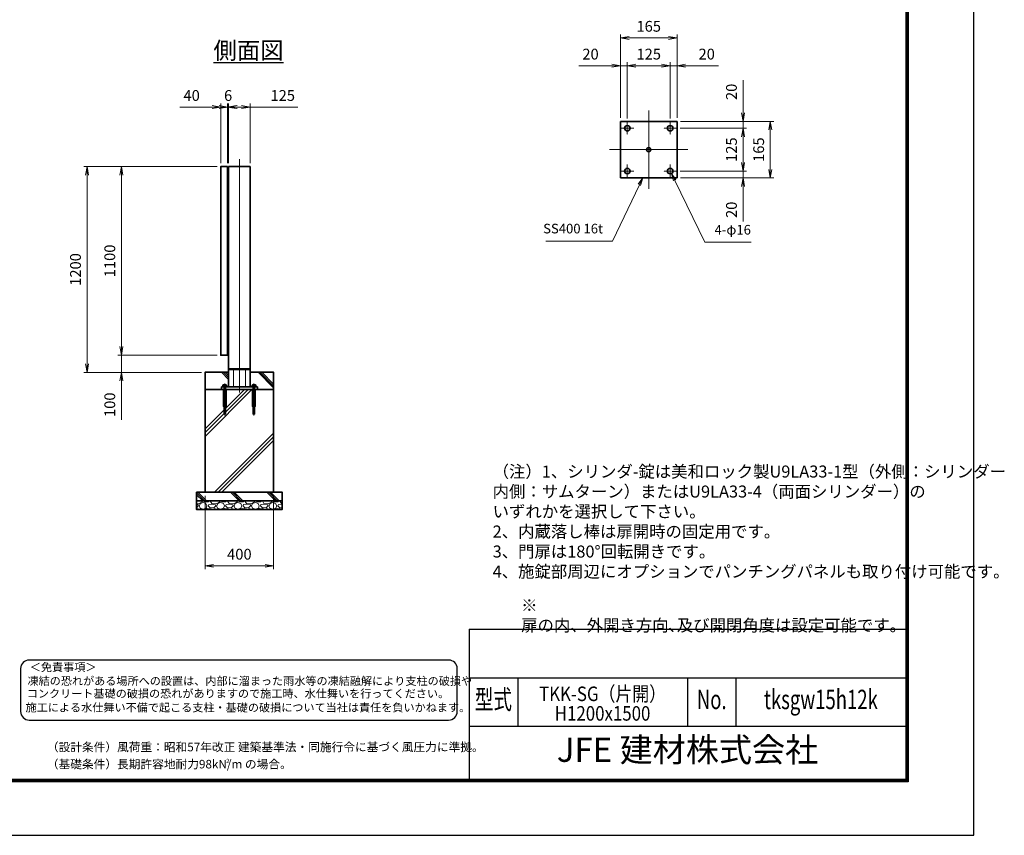
# Model space of a CAD drawing. Units: millimetres. Extents: x 0 to 12058, y 0 to 8400.
# Drawn here: x 6318 to 12058, y 0 to 4758 of the extents above; entities that cross this region are included whole.
import ezdxf
from ezdxf.enums import TextEntityAlignment as Align

# ---------------------------------------------------------------- set-up
doc = ezdxf.new("R2010")
doc.units = ezdxf.units.MM
doc.header["$PDMODE"] = 35
for name, pattern in [('AM_ISO02W050', [7.5, 6, -1.5]), ('AM_ISO08W050', [18, 12, -1.5, 3, -1.5]), ('AM_ISO08W050x2', [9, 6, -0.75, 1.5, -0.75])]:
    doc.linetypes.add(name, pattern=pattern)
for name, color, linetype in [('D-TTL', 2, 'Continuous'), ('D-TTL-TXT', 7, 'Continuous'), ('WAKU', 7, 'Continuous')]:
    doc.layers.add(name, color=color, linetype=linetype)
for name, color, linetype, lineweight in [('ハッチング', 8, 'Continuous', 13), ('外形線', 7, 'Continuous', 35), ('寸法線', 4, 'Continuous', 18), ('文字', 254, 'Continuous', 25), ('細線', 2, 'Continuous', 35), ('軸線', 200, 'AM_ISO08W050', 15), ('隠れ線', 140, 'AM_ISO02W050', 18)]:
    doc.layers.add(name, color=color, linetype=linetype, lineweight=lineweight)
doc.styles.add('ACISOTS', font='simplex.shx', dxfattribs={"width": 0.8, "bigfont": 'bigfont.shx'})
doc.styles.add('ROMANS', font='romans.shx', dxfattribs={"width": 0.85, "bigfont": 'extfont.shx'})
doc.styles.add('ROMANSE', font='Romans.shx', dxfattribs={"width": 0.7, "bigfont": 'EXTFONT.SHX'})
doc.styles.get("Standard").update_dxf_attribs({"font": 'romans.shx', "width": 0.8, "bigfont": 'bigfont.shx'})
doc.styles.add('ゴシック', font='txt')
doc.dimstyles.new('AM_ISO$0', dxfattribs={"dimtxt": 3.15, "dimasz": 2.5, "dimexe": 1, "dimexo": 1, "dimgap": 1.4, "dimtad": 1, "dimdsep": 46, "dimtxsty": 'ACISOTS', "dimblk": 'OPEN', "dimcen": 0, "dimclrd": 256, "dimclre": 256, "dimclrt": 254, "dimazin": 2, "dimtp": 0.1, "dimtm": 0.1, "dimtfac": 0.71, "dimtix": 1, "dimtmove": 1, "dimatfit": 3, "dimldrblk": 'OPEN', "dimfxl": 1, "dimlwd": -1, "dimlwe": -1, "dimarcsym": 0})
pattern_1 = [(135, (340172.65, -2719432.14), (-106.066017, -106.066017), []), (135, (340172.65, -2719421.26), (-106.066017, -106.066017), []), (135, (340172.65, -2719410.39), (-106.066017, -106.066017), [])]

# ---------------------------------------------------------------- blocks, each defined once
blk = doc.blocks.new('PROFSP005ACXU6')
at = {"layer": '外形線'}
for p, q in [((0.6, 8.3), (0, 8.3)), ((0, 8.3), (0, 0)), ((0, -8.3), (0, 0)), ((5.4, 10.4), (0.6, 10.4)), ((0.6, 10.4), (0.6, 8.3)), ((0.6, 8.3), (0.6, 0)), ((10, 5.2), (0.6, 5.2)), ((10, 10.4), (5.4, 10.4)), ((10.8, 9), (10, 10.4)), ((10.8, 0), (10.8, 9)), ((0.6, -8.3), (0, -8.3)), ((0.6, -8.3), (0.6, 0)), ((10, -5.2), (0.6, -5.2)), ((0.6, -10.4), (0.6, -8.3)), ((5.4, -10.4), (0.6, -10.4)), ((10, -10.4), (5.4, -10.4)), ((10.8, -9), (10, -10.4)), ((10.8, 0), (10.8, -9))]:
    blk.add_line(p, q, dxfattribs=at)
for centre, radius, start, end in [((6.2, 7.8), 4.6, 325.61587, 34.38413), ((-6.4, 0), 17.2, 342.41211, 17.58789), ((6.2, -7.8), 4.6, 325.61587, 34.38413)]:
    blk.add_arc(centre, radius, start, end, dxfattribs=at)
blk = doc.blocks.new('A$C7A822601')
at = {"zscale": 0.7000000000000001, "rotation": 89.99999999999999}
blk.add_blockref('PROFSP005ACXU6', (0, 0), dxfattribs=at)
blk = doc.blocks.new('_Open')
at = {"color": 0, "linetype": 'ByBlock', "lineweight": -2}
for p, q in [((-1, 0.17), (0, 0)), ((-1, -0.17), (0, 0)), ((0, 0), (-1, 0))]:
    blk.add_line(p, q, dxfattribs=at)
blk = doc.blocks.new('*D80')
at = {"layer": 'Defpoints', "color": 0}
for p in [(7530, 4248.2), (7490, 3900.8), (7530, 3900.8)]:
    blk.add_point(p, dxfattribs=at)
at = {"layer": '寸法線'}
for p, q in [((7251.6, 4248.2), (7490, 4248.2)), ((7440, 4248.2), (7390, 4248.2)), ((7490, 3920.8), (7490, 4268.2)), ((7490, 4248.2), (7530, 4248.2)), ((7490, 4248.2), (7530, 4248.2)), ((7530, 3920.8), (7530, 4268.2)), ((7580, 4248.2), (7630, 4248.2))]:
    blk.add_line(p, q, dxfattribs=at)
at = {"layer": '寸法線', "xscale": 50, "yscale": 50, "zscale": 50}
blk.add_blockref('_Open', (7490, 4248.2), dxfattribs=at)
at = {"layer": '寸法線', "xscale": 50, "yscale": 50, "zscale": 50, "rotation": 180}
blk.add_blockref('_Open', (7530, 4248.2), dxfattribs=at)
at = {"layer": '寸法線', "color": 254, "insert": (7320.4, 4307.7), "char_height": 63, "attachment_point": 5, "style": 'ACISOTS'}
blk.add_mtext('40', dxfattribs=at)
blk = doc.blocks.new('*D81')
at = {"layer": 'Defpoints', "color": 0}
for p in [(7530, 4248.2), (7530, 3900.8), (7536, 3900.8)]:
    blk.add_point(p, dxfattribs=at)
at = {"layer": '寸法線'}
for p, q in [((7480, 4248.2), (7430, 4248.2)), ((7530, 3920.8), (7530, 4268.2)), ((7536, 4248.2), (7530, 4248.2)), ((7536, 3920.8), (7536, 4268.2)), ((7586, 4248.2), (7636, 4248.2))]:
    blk.add_line(p, q, dxfattribs=at)
at = {"layer": '寸法線', "xscale": 50, "yscale": 50, "zscale": 50}
blk.add_blockref('_Open', (7530, 4248.2), dxfattribs=at)
at = {"layer": '寸法線', "xscale": 50, "yscale": 50, "zscale": 50, "rotation": 180}
blk.add_blockref('_Open', (7536, 4248.2), dxfattribs=at)
at = {"layer": '寸法線', "color": 254, "insert": (7533, 4307.7), "char_height": 63, "attachment_point": 5, "style": 'ACISOTS'}
blk.add_mtext('6', dxfattribs=at)
blk = doc.blocks.new('*D82')
at = {"layer": 'Defpoints', "color": 0}
for p in [(7536, 4248.2), (7536, 3900.8), (7661, 3900.8)]:
    blk.add_point(p, dxfattribs=at)
at = {"layer": '寸法線'}
for p, q in [((7486, 4248.2), (7436, 4248.2)), ((7536, 3920.8), (7536, 4268.2)), ((7661, 4248.2), (7536, 4248.2)), ((7661, 4248.2), (7536, 4248.2)), ((7611, 4248.2), (7561, 4248.2)), ((7586, 4248.2), (7636, 4248.2)), ((7661, 3920.8), (7661, 4268.2)), ((7939.4, 4248.2), (7661, 4248.2))]:
    blk.add_line(p, q, dxfattribs=at)
at = {"layer": '寸法線', "xscale": 50, "yscale": 50, "zscale": 50, "rotation": 180}
blk.add_blockref('_Open', (7536, 4248.2), dxfattribs=at)
at = {"layer": '寸法線', "xscale": 50, "yscale": 50, "zscale": 50}
blk.add_blockref('_Open', (7661, 4248.2), dxfattribs=at)
at = {"layer": '寸法線', "color": 254, "insert": (7851.4, 4307.7), "char_height": 63, "attachment_point": 5, "style": 'ACISOTS'}
blk.add_mtext('125', dxfattribs=at)
blk = doc.blocks.new('*D83')
at = {"layer": 'Defpoints', "color": 0}
for p in [(7398.5, 2000.8), (7798.5, 2000.8), (7798.5, 1572.2)]:
    blk.add_point(p, dxfattribs=at)
at = {"layer": '寸法線'}
for p, q in [((7398.5, 1980.8), (7398.5, 1552.2)), ((7798.5, 1980.8), (7798.5, 1552.2)), ((7448.5, 1572.2), (7748.5, 1572.2))]:
    blk.add_line(p, q, dxfattribs=at)
at = {"layer": '寸法線', "xscale": 50, "yscale": 50, "zscale": 50, "rotation": 180}
blk.add_blockref('_Open', (7398.5, 1572.2), dxfattribs=at)
at = {"layer": '寸法線', "xscale": 50, "yscale": 50, "zscale": 50}
blk.add_blockref('_Open', (7798.5, 1572.2), dxfattribs=at)
at = {"layer": '寸法線', "color": 254, "insert": (7598.5, 1631.7), "char_height": 63, "attachment_point": 5, "style": 'ACISOTS'}
blk.add_mtext('400', dxfattribs=at)
blk = doc.blocks.new('*D95')
at = {"layer": 'Defpoints', "color": 0}
for p in [(7490, 2800.8), (6910.8, 2700.8), (7398.5, 2700.8)]:
    blk.add_point(p, dxfattribs=at)
at = {"layer": '寸法線'}
for p, q in [((6910.8, 2850.8), (6910.8, 2900.8)), ((7470, 2800.8), (6890.8, 2800.8)), ((6910.8, 2800.8), (6910.8, 2700.8)), ((6910.8, 2800.8), (6910.8, 2700.8)), ((7378.5, 2700.8), (6890.8, 2700.8)), ((6910.8, 2423.8), (6910.8, 2700.8)), ((6910.8, 2650.8), (6910.8, 2600.8))]:
    blk.add_line(p, q, dxfattribs=at)
at = {"layer": '寸法線', "xscale": 50, "yscale": 50, "zscale": 50}
for p, rotation in [((6910.8, 2800.8), 270), ((6910.8, 2700.8), 90)]:
    blk.add_blockref('_Open', p, dxfattribs=dict(at, rotation=rotation))
at = {"layer": '寸法線', "color": 254, "insert": (6851.3, 2511.8), "char_height": 63, "attachment_point": 5, "rotation": 90, "style": 'ACISOTS'}
blk.add_mtext('100', dxfattribs=at)
blk = doc.blocks.new('*D84')
at = {"layer": 'Defpoints', "color": 0}
for p in [(6910.8, 3900.8), (7490, 3900.8), (7490, 2800.8)]:
    blk.add_point(p, dxfattribs=at)
at = {"layer": '寸法線'}
for p, q in [((7470, 3900.8), (6890.8, 3900.8)), ((6910.8, 2850.8), (6910.8, 3850.8)), ((7470, 2800.8), (6890.8, 2800.8))]:
    blk.add_line(p, q, dxfattribs=at)
at = {"layer": '寸法線', "xscale": 50, "yscale": 50, "zscale": 50}
for p, rotation in [((6910.8, 3900.8), 90), ((6910.8, 2800.8), 270)]:
    blk.add_blockref('_Open', p, dxfattribs=dict(at, rotation=rotation))
at = {"layer": '寸法線', "color": 254, "insert": (6851.3, 3350.8), "char_height": 63, "attachment_point": 5, "rotation": 90, "style": 'ACISOTS'}
blk.add_mtext('1100', dxfattribs=at)
blk = doc.blocks.new('*D85')
at = {"layer": 'Defpoints', "color": 0}
for p in [(6710.8, 3900.8), (7490, 3900.8), (7398.5, 2700.8)]:
    blk.add_point(p, dxfattribs=at)
at = {"layer": '寸法線'}
for p, q in [((7470, 3900.8), (6690.8, 3900.8)), ((6710.8, 2750.8), (6710.8, 3850.8)), ((7378.5, 2700.8), (6690.8, 2700.8))]:
    blk.add_line(p, q, dxfattribs=at)
at = {"layer": '寸法線', "xscale": 50, "yscale": 50, "zscale": 50}
for p, rotation in [((6710.8, 3900.8), 90), ((6710.8, 2700.8), 270)]:
    blk.add_blockref('_Open', p, dxfattribs=dict(at, rotation=rotation))
at = {"layer": '寸法線', "color": 254, "insert": (6651.3, 3300.8), "char_height": 63, "attachment_point": 5, "rotation": 90, "style": 'ACISOTS'}
blk.add_mtext('1200', dxfattribs=at)
blk = doc.blocks.new('*D72')
at = {"layer": 'Defpoints', "color": 0}
for p in [(10150.2, 4164.9), (10535.2, 4164.9), (10147.7, 4124.9)]:
    blk.add_point(p, dxfattribs=at)
at = {"layer": '寸法線'}
for p, q in [((10535.2, 4405.7), (10535.2, 4164.9)), ((10535.2, 4214.9), (10535.2, 4264.9)), ((10170.2, 4164.9), (10555.2, 4164.9)), ((10535.2, 4124.9), (10535.2, 4164.9)), ((10535.2, 4124.9), (10535.2, 4164.9)), ((10167.7, 4124.9), (10555.2, 4124.9)), ((10535.2, 4074.9), (10535.2, 4024.9))]:
    blk.add_line(p, q, dxfattribs=at)
at = {"layer": '寸法線', "xscale": 50, "yscale": 50, "zscale": 50}
for p, rotation in [((10535.2, 4164.9), 270), ((10535.2, 4124.9), 90)]:
    blk.add_blockref('_Open', p, dxfattribs=dict(at, rotation=rotation))
at = {"layer": '寸法線', "color": 254, "insert": (10475.7, 4336.9), "char_height": 63, "attachment_point": 5, "rotation": 90, "style": 'ACISOTS'}
blk.add_mtext('20', dxfattribs=at)
blk = doc.blocks.new('*D73')
at = {"layer": 'Defpoints', "color": 0}
for p in [(10147.7, 4124.9), (10147.7, 3874.9), (10535.2, 3874.9)]:
    blk.add_point(p, dxfattribs=at)
at = {"layer": '寸法線'}
for p, q in [((10167.7, 4124.9), (10555.2, 4124.9)), ((10535.2, 4074.9), (10535.2, 3924.9)), ((10167.7, 3874.9), (10555.2, 3874.9))]:
    blk.add_line(p, q, dxfattribs=at)
at = {"layer": '寸法線', "xscale": 50, "yscale": 50, "zscale": 50}
for p, rotation in [((10535.2, 4124.9), 90), ((10535.2, 3874.9), 270)]:
    blk.add_blockref('_Open', p, dxfattribs=dict(at, rotation=rotation))
at = {"layer": '寸法線', "color": 254, "insert": (10475.7, 3999.9), "char_height": 63, "attachment_point": 5, "rotation": 90, "style": 'ACISOTS'}
blk.add_mtext('125', dxfattribs=at)
blk = doc.blocks.new('*D74')
at = {"layer": 'Defpoints', "color": 0}
for p in [(10147.7, 3874.9), (10150.2, 3834.9), (10535.2, 3834.9)]:
    blk.add_point(p, dxfattribs=at)
at = {"layer": '寸法線'}
for p, q in [((10535.2, 3924.9), (10535.2, 3974.9)), ((10167.7, 3874.9), (10555.2, 3874.9)), ((10535.2, 3874.9), (10535.2, 3834.9)), ((10535.2, 3874.9), (10535.2, 3834.9)), ((10170.2, 3834.9), (10555.2, 3834.9)), ((10535.2, 3580.1), (10535.2, 3834.9)), ((10535.2, 3784.9), (10535.2, 3734.9))]:
    blk.add_line(p, q, dxfattribs=at)
at = {"layer": '寸法線', "xscale": 50, "yscale": 50, "zscale": 50}
for p, rotation in [((10535.2, 3874.9), 270), ((10535.2, 3834.9), 90)]:
    blk.add_blockref('_Open', p, dxfattribs=dict(at, rotation=rotation))
at = {"layer": '寸法線', "color": 254, "insert": (10475.7, 3648.9), "char_height": 63, "attachment_point": 5, "rotation": 90, "style": 'ACISOTS'}
blk.add_mtext('20', dxfattribs=at)
blk = doc.blocks.new('*D75')
at = {"layer": 'Defpoints', "color": 0}
for p in [(10150.2, 4164.9), (10150.2, 3834.9), (10693.8, 3834.9)]:
    blk.add_point(p, dxfattribs=at)
at = {"layer": '寸法線'}
for p, q in [((10170.2, 4164.9), (10713.8, 4164.9)), ((10693.8, 4114.9), (10693.8, 3884.9)), ((10170.2, 3834.9), (10713.8, 3834.9))]:
    blk.add_line(p, q, dxfattribs=at)
at = {"layer": '寸法線', "xscale": 50, "yscale": 50, "zscale": 50}
for p, rotation in [((10693.8, 4164.9), 90), ((10693.8, 3834.9), 270)]:
    blk.add_blockref('_Open', p, dxfattribs=dict(at, rotation=rotation))
at = {"layer": '寸法線', "color": 254, "insert": (10634.3, 3999.9), "char_height": 63, "attachment_point": 5, "rotation": 90, "style": 'ACISOTS'}
blk.add_mtext('165', dxfattribs=at)
blk = doc.blocks.new('*D76')
at = {"layer": 'Defpoints', "color": 0}
for p in [(9820.2, 4489.5), (9820.2, 4164.9), (9860.2, 4162.4)]:
    blk.add_point(p, dxfattribs=at)
at = {"layer": '寸法線'}
for p, q in [((9577, 4489.5), (9820.2, 4489.5)), ((9770.2, 4489.5), (9720.2, 4489.5)), ((9820.2, 4184.9), (9820.2, 4509.5)), ((9860.2, 4489.5), (9820.2, 4489.5)), ((9860.2, 4489.5), (9820.2, 4489.5)), ((9860.2, 4182.4), (9860.2, 4509.5)), ((9910.2, 4489.5), (9960.2, 4489.5))]:
    blk.add_line(p, q, dxfattribs=at)
at = {"layer": '寸法線', "xscale": 50, "yscale": 50, "zscale": 50}
blk.add_blockref('_Open', (9820.2, 4489.5), dxfattribs=at)
at = {"layer": '寸法線', "xscale": 50, "yscale": 50, "zscale": 50, "rotation": 180}
blk.add_blockref('_Open', (9860.2, 4489.5), dxfattribs=at)
at = {"layer": '寸法線', "color": 254, "insert": (9645.8, 4549), "char_height": 63, "attachment_point": 5, "style": 'ACISOTS'}
blk.add_mtext('20', dxfattribs=at)
blk = doc.blocks.new('*D77')
at = {"layer": 'Defpoints', "color": 0}
for p in [(10110.2, 4489.5), (9860.2, 4162.4), (10110.2, 4162.4)]:
    blk.add_point(p, dxfattribs=at)
at = {"layer": '寸法線'}
for p, q in [((9860.2, 4182.4), (9860.2, 4509.5)), ((9910.2, 4489.5), (10060.2, 4489.5)), ((10110.2, 4182.4), (10110.2, 4509.5))]:
    blk.add_line(p, q, dxfattribs=at)
at = {"layer": '寸法線', "xscale": 50, "yscale": 50, "zscale": 50, "rotation": 180}
blk.add_blockref('_Open', (9860.2, 4489.5), dxfattribs=at)
at = {"layer": '寸法線', "xscale": 50, "yscale": 50, "zscale": 50}
blk.add_blockref('_Open', (10110.2, 4489.5), dxfattribs=at)
at = {"layer": '寸法線', "color": 254, "insert": (9985.2, 4549), "char_height": 63, "attachment_point": 5, "style": 'ACISOTS'}
blk.add_mtext('125', dxfattribs=at)
blk = doc.blocks.new('*D78')
at = {"layer": 'Defpoints', "color": 0}
for p in [(10150.2, 4489.5), (10110.2, 4162.4), (10150.2, 4164.9)]:
    blk.add_point(p, dxfattribs=at)
at = {"layer": '寸法線'}
for p, q in [((10060.2, 4489.5), (10010.2, 4489.5)), ((10110.2, 4182.4), (10110.2, 4509.5)), ((10110.2, 4489.5), (10150.2, 4489.5)), ((10110.2, 4489.5), (10150.2, 4489.5)), ((10150.2, 4184.9), (10150.2, 4509.5)), ((10392, 4489.5), (10150.2, 4489.5)), ((10200.2, 4489.5), (10250.2, 4489.5))]:
    blk.add_line(p, q, dxfattribs=at)
at = {"layer": '寸法線', "xscale": 50, "yscale": 50, "zscale": 50}
blk.add_blockref('_Open', (10110.2, 4489.5), dxfattribs=at)
at = {"layer": '寸法線', "xscale": 50, "yscale": 50, "zscale": 50, "rotation": 180}
blk.add_blockref('_Open', (10150.2, 4489.5), dxfattribs=at)
at = {"layer": '寸法線', "color": 254, "insert": (10323.2, 4549), "char_height": 63, "attachment_point": 5, "style": 'ACISOTS'}
blk.add_mtext('20', dxfattribs=at)
blk = doc.blocks.new('*D79')
at = {"layer": 'Defpoints', "color": 0}
for p in [(10150.2, 4651.7), (9820.2, 4164.9), (10150.2, 4164.9)]:
    blk.add_point(p, dxfattribs=at)
at = {"layer": '寸法線'}
for p, q in [((9820.2, 4184.9), (9820.2, 4671.7)), ((9870.2, 4651.7), (10100.2, 4651.7)), ((10150.2, 4184.9), (10150.2, 4671.7))]:
    blk.add_line(p, q, dxfattribs=at)
at = {"layer": '寸法線', "xscale": 50, "yscale": 50, "zscale": 50, "rotation": 180}
blk.add_blockref('_Open', (9820.2, 4651.7), dxfattribs=at)
at = {"layer": '寸法線', "xscale": 50, "yscale": 50, "zscale": 50}
blk.add_blockref('_Open', (10150.2, 4651.7), dxfattribs=at)
at = {"layer": '寸法線', "color": 254, "insert": (9985.2, 4711.2), "char_height": 63, "attachment_point": 5, "style": 'ACISOTS'}
blk.add_mtext('165', dxfattribs=at)
blk = doc.blocks.new('*S45')
at = {"layer": '寸法線', "linetype": 'Continuous'}
for p, q in [((-712216, 2749221.7), (-712241.8, 2749184.7)), ((-712235.1, 2749181.5), (-712216, 2749221.7)), ((-712228.4, 2749178.4), (-712216, 2749221.7))]:
    blk.add_line(p, q, dxfattribs=at)
at = {"layer": '寸法線'}
for p, q in [((-712391.6, 2748852.6), (-712235.1, 2749181.5)), ((-712781.7, 2748852.6), (-712391.6, 2748852.6))]:
    blk.add_line(p, q, dxfattribs=at)
at = {"layer": '寸法線', "color": 254, "insert": (-712447.6, 2748880.6), "char_height": 56, "attachment_point": 9, "style": 'ACISOTS'}
blk.add_mtext('SS400 16t', dxfattribs=at)
blk = doc.blocks.new('*S46')
at = {"layer": '寸法線', "linetype": 'Continuous'}
for p, q in [((-712029.6, 2749207.4), (-712049.1, 2749247.3)), ((-712022.9, 2749210.6), (-712049.1, 2749247.3)), ((-712049.1, 2749247.3), (-712036.2, 2749204.1))]:
    blk.add_line(p, q, dxfattribs=at)
at = {"layer": '寸法線'}
for p, q in [((-711853.1, 2748846), (-712029.6, 2749207.4)), ((-711583.3, 2748846), (-711853.1, 2748846))]:
    blk.add_line(p, q, dxfattribs=at)
at = {"layer": '寸法線', "color": 254, "insert": (-711797.1, 2748874), "char_height": 56, "attachment_point": 7, "style": 'ACISOTS'}
blk.add_mtext('4-φ16', dxfattribs=at)

msp = doc.modelspace()

# ---------------------------------------------------------------- hatches: boundary and pattern name
at = {"layer": 'ハッチング'}
h = msp.add_hatch(dxfattribs=at)
h.set_pattern_fill('JIS_RC_10', color=256, scale=15, angle=90)
h.set_pattern_definition(pattern_1)
edge = h.paths.add_edge_path()
edge.add_line((7398.479, 2600.834), (7493.479, 2600.834))
edge.add_line((7493.479, 2600.834), (7493.479, 2616.834))
edge.add_line((7493.479, 2616.834), (7505.179, 2616.834))
edge.add_line((7505.179, 2616.834), (7505.179, 2617.434))
edge.add_line((7505.179, 2617.434), (7503.087, 2617.434))
edge.add_line((7503.087, 2617.434), (7503.087, 2626.83))
edge.add_arc((7505.685, 2623.033), 4.6, 115.615842, 124.3841349, ccw=False)
edge.add_line((7503.696, 2627.181), (7504.479, 2627.634))
edge.add_line((7504.479, 2627.634), (7522.479, 2627.634))
edge.add_line((7522.479, 2627.634), (7523.262, 2627.181))
edge.add_arc((7521.273, 2623.033), 4.6, 55.6158651, 64.384158, ccw=False)
edge.add_line((7523.871, 2626.83), (7523.871, 2622.234))
edge.add_line((7523.871, 2622.234), (7523.871, 2617.434))
edge.add_line((7523.871, 2617.434), (7521.779, 2617.434))
edge.add_line((7521.779, 2617.434), (7521.779, 2616.834))
edge.add_line((7521.779, 2616.834), (7535.979, 2616.834))
edge.add_line((7535.979, 2616.834), (7535.979, 2700.834))
edge.add_line((7535.979, 2700.834), (7398.479, 2700.834))
edge.add_line((7398.479, 2700.834), (7398.479, 2600.834))
h = msp.add_hatch(dxfattribs=at)
h.set_pattern_fill('JIS_RC_10', color=256, scale=15, angle=90)
h.set_pattern_definition(pattern_1)
edge = h.paths.add_edge_path()
edge.add_line((7660.979, 2616.834), (7675.179, 2616.834))
edge.add_line((7675.179, 2616.834), (7675.179, 2617.434))
edge.add_line((7675.179, 2617.434), (7673.087, 2617.434))
edge.add_line((7673.087, 2617.434), (7673.087, 2626.83))
edge.add_arc((7675.685, 2623.033), 4.6, 115.615842, 124.3841349, ccw=False)
edge.add_line((7673.696, 2627.181), (7674.479, 2627.634))
edge.add_line((7674.479, 2627.634), (7692.479, 2627.634))
edge.add_line((7692.479, 2627.634), (7693.262, 2627.181))
edge.add_arc((7691.273, 2623.033), 4.6, 55.6158651, 64.384158, ccw=False)
edge.add_line((7693.871, 2626.83), (7693.871, 2622.234))
edge.add_line((7693.871, 2622.234), (7693.871, 2617.434))
edge.add_line((7693.871, 2617.434), (7691.779, 2617.434))
edge.add_line((7691.779, 2617.434), (7691.779, 2616.834))
edge.add_line((7691.779, 2616.834), (7703.479, 2616.834))
edge.add_line((7703.479, 2616.834), (7703.479, 2600.834))
edge.add_line((7703.479, 2600.834), (7798.479, 2600.834))
edge.add_line((7798.479, 2600.834), (7798.479, 2700.834))
edge.add_line((7798.479, 2700.834), (7660.979, 2700.834))
edge.add_line((7660.979, 2700.834), (7660.979, 2616.834))
h = msp.add_hatch(dxfattribs=at)
h.set_pattern_fill('JIS_RC_10', color=256, scale=30)
h.set_pattern_definition([(45, (-93343.6, 167642.36), (-212.13203, 212.13203), []), (45, (-93321.84, 167642.36), (-212.13203, 212.13203), []), (45, (-93300.1, 167642.36), (-212.13203, 212.13203), [])])
h.paths.add_polyline_path([(7798.479, 2600.834), (7679.979, 2600.834), (7515.979, 2600.834), (7398.479, 2600.834), (7398.479, 2000.834), (7798.479, 2000.834)])
h = msp.add_hatch(dxfattribs=at)
h.set_pattern_fill('JIS_RC_10', color=256, scale=15, angle=90)
h.set_pattern_definition([(135, (-4176.99, -2821.8), (-106.066, -106.066), []), (135, (-4176.99, -2810.92), (-106.066, -106.066), []), (135, (-4176.99, -2800.04), (-106.066, -106.066), [])])
h.paths.add_polyline_path([(7848.479, 2000.834), (7348.479, 2000.834), (7348.479, 1950.834), (7848.479, 1950.834)])
h = msp.add_hatch(dxfattribs=at)
h.set_pattern_fill('GRAVEL', color=256, scale=4)
h.set_pattern_definition([(228.01279, (-8186.618, 499.319), (-812.8, -914.4), [13.66886, -1353.21935]), (184.96974, (-8195.7617, 489.159), (1219.1999995, 101.6000058), [23.4562, -2322.16196]), (132.510447, (-8219.13, 487.127), (1016.0000004, -1117.5999996), [16.53926, -1637.3889]), (267.27369, (-8258.7537, 461.727), (101.6000002, 2032), [21.3602, -2114.6575]), (292.833654, (-8259.7697, 440.391), (-508, 1219.2), [20.94535, -2073.5923]), (357.27369, (-8251.6417, 421.087), (-2032, 101.6000002), [21.3602, -2114.6575]), (37.69424, (-8230.3057, 420.0712), (-1320.79999994, -1016.0000001), [28.24775, -2796.5246]), (72.255328, (-8207.9537, 437.3432), (711.2000002, 2235.1999999), [26.6688, -2640.21026]), (121.429566, (-8199.8257, 462.743), (-812.8000001, 1320.8), [21.4325, -2121.8218]), (175.23636, (-8211.002, 481.031), (1117.6, -101.6), [24.46853, -1198.9575]), (222.397438, (-8235.3857, 483.0632), (-1219.19999996, -1117.60000004), [31.6431, -3132.6709]), (138.814075, (-8158.17, 460.711), (-711.2, 609.6), [10.8002, -1069.22263]), (171.469234, (-8166.2977, 467.823), (1320.8, -203.1999998), [20.5473, -2034.18556]), (225, (-8186.62, 470.87), (-1e-14, -101.6), [14.3684, -129.3157]), (203.19859, (-8193.73, 483.063), (508, 203.2), [7.73765, -766.0249]), (291.80141, (-8200.842, 480.015), (-101.6, 304.8), [10.9426, -536.1901]), (30.96376, (-8196.778, 469.855), (304.8, 203.2), [17.7728, -574.6519]), (161.56505, (-8181.538, 479), (203.2, -101.6), [12.8515, -308.4359]), (16.38954, (-8259.77, 480.015), (1016, 304.8), [18.0035, -1782.35307]), (70.346176, (-8242.498, 485.095), (-406.4, -1117.6), [15.10396, -1495.2886]), (293.19859, (-8181.538, 499.319), (-203.2, 508), [15.4752, -758.28734]), (343.61046, (-8175.442, 485.095), (-1016, 304.8), [18.0035, -1782.35307]), (339.443955, (-8259.77, 417.023), (-508, 203.2), [17.3614, -850.7094]), (294.77514, (-8243.514, 410.927), (-508.0000006, 1117.5999997), [14.5469, -1440.14374]), (66.80141, (-8180.522, 397.719), (203.2, 508), [15.4752, -758.28734]), (17.354025, (-8174.426, 411.943), (-1320.8, -406.4), [17.0313, -1686.09504]), (69.443955, (-8230.306, 397.719), (-203.2, -508), [8.6807, -859.3901]), (101.30993, (-8186.618, 397.72), (-101.6, 406.4), [5.1806, -512.8798]), (165.96376, (-8187.634, 402.8), (304.8, -101.6), [20.94535, -397.9622]), (186.009006, (-8207.954, 407.879), (1016, 101.6), [19.4107, -1921.6546]), (303.69007, (-8196.778, 460.71), (-101.6, 203.2), [14.65296, -351.67105]), (353.157227, (-8188.6497, 448.519), (1727.2, -203.1999999), [25.58227, -2532.64036]), (60.945396, (-8163.25, 445.471), (-406.4, -711.2), [10.4603, -1035.5757]), (90, (-8158.17, 454.62), (-101.6, 101.6), [6.096, -95.504]), (120.256437, (-8209.986, 410.927), (406.4, -711.2), [14.1147, -1397.35763]), (48.01279, (-8217.098, 423.119), (812.8, 914.4), [27.3377, -1339.5505]), (0, (-8198.81, 443.44), (101.6, 101.6), [26.416, -75.184]), (325.304846, (-8172.394, 443.439), (1016.0000004, -711.1999995), [16.0644, -1590.37267]), (254.0546, (-8159.186, 434.295), (-101.6, -406.4), [14.79316, -724.866]), (207.645975, (-8163.2497, 420.071), (-1930.4000001, -1015.9999999), [24.0858, -2384.4986]), (175.42608, (-8184.5857, 408.895), (-1320.8, 101.6), [25.4812, -2522.63386])])
h.paths.add_polyline_path([(7848.479, 1900.834), (7848.479, 1950.834), (7348.479, 1950.834), (7348.479, 1900.834)])

# ---------------------------------------------------------------- linework, layer by layer
at = {"layer": 'D-TTL', "color": 7}
for p, q in [((8938.286, 1202.143), (8938.286, 325.286)), ((8938.286, 1202.143), (11484, 1202.143)), ((8938.286, 919.286), (11484, 919.286)), ((9221.143, 919.286), (9221.143, 636.429)), ((10211.143, 919.286), (10211.143, 636.429)), ((10494, 919.286), (10494, 636.429)), ((8938.286, 636.429), (11484, 636.429))]:
    msp.add_line(p, q, dxfattribs=at)
for points in [[(0, 0), (11880, 0), (11880, 8400), (0, 8400)], [(381.857, 8089.714), (11498.143, 8089.714), (11498.143, 311.143), (381.857, 311.143)], [(385.393, 8086.179), (11494.607, 8086.179), (11494.607, 314.679), (385.393, 314.679)], [(388.929, 8082.643), (11491.071, 8082.643), (11491.071, 318.214), (388.929, 318.214)], [(392.464, 8079.107), (11487.536, 8079.107), (11487.536, 321.75), (392.464, 321.75)], [(396, 8075.571), (11484, 8075.571), (11484, 325.286), (396, 325.286)]]:
    msp.add_lwpolyline(points, close=True, dxfattribs=at)
at = {"layer": 'D-TTL-TXT', "color": 2}
msp.add_lwpolyline([(8818.628, 672.584, 0.41421356), (8868.628, 722.584), (8868.628, 972.584, 0.41421356), (8818.628, 1022.584), (6373.078, 1022.584, 0.41421356), (6323.078, 972.584), (6323.078, 722.584, 0.41421356), (6373.078, 672.584)], format="xyb", close=True, dxfattribs=at)
at = {"layer": '外形線'}
for p, q in [((9820.152, 4164.888), (10150.152, 4164.888)), ((9820.152, 3834.888), (9820.152, 4164.888)), ((10150.152, 4164.888), (10150.152, 3834.888)), ((7535.979, 3900.834), (7535.979, 2616.834)), ((7535.979, 3900.834), (7660.979, 3900.834)), ((7660.979, 3900.834), (7660.979, 2616.834)), ((10150.152, 3834.888), (9820.152, 3834.888)), ((7660.979, 2721.834), (7535.979, 2721.834)), ((7535.979, 2716.834), (7660.979, 2716.834)), ((7563.479, 2721.834), (7563.479, 2716.834)), ((7633.479, 2721.834), (7633.479, 2716.834)), ((7703.479, 2616.834), (7493.479, 2616.834)), ((7493.479, 2616.834), (7493.479, 2600.834)), ((7493.479, 2600.834), (7703.479, 2600.834)), ((7703.479, 2616.834), (7703.479, 2600.834))]:
    msp.add_line(p, q, dxfattribs=at)
for points in [[(7529.979, 3900.834), (7489.979, 3900.834), (7489.979, 2800.834), (7529.979, 2800.834)], [(7529.979, 3835.834), (7535.979, 3835.834), (7535.979, 3885.834), (7529.979, 3885.834)], [(7529.979, 2815.834), (7535.979, 2815.834), (7535.979, 2865.834), (7529.979, 2865.834)], [(7398.479, 2600.834), (7798.479, 2600.834), (7798.479, 2000.834), (7398.479, 2000.834)], [(7348.479, 2000.834), (7848.479, 2000.834), (7848.479, 1950.834), (7348.479, 1950.834)], [(7848.479, 1950.834), (7348.479, 1950.834), (7348.479, 1900.834), (7848.479, 1900.834)]]:
    msp.add_lwpolyline(points, close=True, dxfattribs=at)
msp.add_lwpolyline([(7535.979, 2700.834), (7398.479, 2700.834), (7398.479, 2600.834), (7798.479, 2600.834), (7798.479, 2700.834), (7660.979, 2700.834)], dxfattribs=at)
for centre, radius in [((9860.152, 4124.888), 16), ((10110.152, 4124.888), 16), ((9985.152, 3999.888), 12), ((9860.152, 3874.888), 16), ((10110.152, 3874.888), 16)]:
    msp.add_circle(centre, radius, dxfattribs=at)
at = {"layer": '軸線'}
for p, q in [((9985.152, 3770.888), (9985.152, 4228.888)), ((9860.152, 4124.888), (9860.152, 4162.388)), ((10110.152, 4124.888), (10110.152, 4162.388)), ((9860.152, 4124.888), (9822.652, 4124.888)), ((9860.152, 4124.888), (9897.652, 4124.888)), ((9860.152, 4124.888), (9860.152, 4087.388)), ((10110.152, 4124.888), (10072.652, 4124.888)), ((10110.152, 4124.888), (10147.652, 4124.888)), ((10110.152, 4124.888), (10110.152, 4087.388)), ((9756.152, 3999.888), (10214.152, 3999.888)), ((9985.152, 3999.888), (9970.152, 3999.888)), ((9985.152, 3999.888), (9970.152, 3999.888)), ((9985.152, 3999.888), (9985.152, 4014.888)), ((9985.152, 3999.888), (9985.152, 4014.888)), ((9985.152, 3999.888), (9985.152, 3984.888)), ((9985.152, 3999.888), (10000.152, 3999.888)), ((9985.152, 3999.888), (9985.152, 3984.888)), ((9985.152, 3999.888), (10000.152, 3999.888)), ((7598.479, 3944.54), (7598.479, 2582.321)), ((9860.152, 3874.888), (9860.152, 3912.388)), ((10110.152, 3874.888), (10110.152, 3912.388)), ((9860.152, 3874.888), (9822.652, 3874.888)), ((9860.152, 3874.888), (9897.652, 3874.888)), ((9860.152, 3874.888), (9860.152, 3837.388)), ((10110.152, 3874.888), (10072.652, 3874.888)), ((10110.152, 3874.888), (10147.652, 3874.888)), ((10110.152, 3874.888), (10110.152, 3837.388)), ((7513.479, 2636.174), (7513.479, 2448.294)), ((7683.479, 2636.174), (7683.479, 2448.294))]:
    msp.add_line(p, q, dxfattribs=at)
at = {"layer": '軸線', "linetype": 'AM_ISO08W050x2'}
for p, q in [((9971.952, 3999.888), (9998.352, 3999.888)), ((9985.152, 3986.688), (9985.152, 4013.088))]:
    msp.add_line(p, q, dxfattribs=at)
at = {"layer": '隠れ線'}
for p, q in [((7563.479, 2616.834), (7563.479, 2716.834)), ((7633.479, 2616.834), (7633.479, 2716.834)), ((7503.479, 2600.834), (7503.479, 2500.834)), ((7507.479, 2616.834), (7507.479, 2600.834)), ((7507.479, 2600.834), (7507.479, 2456.834)), ((7519.479, 2616.834), (7519.479, 2600.834)), ((7519.479, 2456.834), (7519.479, 2600.834)), ((7523.479, 2500.834), (7523.479, 2600.834)), ((7673.479, 2600.834), (7673.479, 2500.834)), ((7677.479, 2616.834), (7677.479, 2600.834)), ((7677.479, 2600.834), (7677.479, 2456.834)), ((7689.479, 2616.834), (7689.479, 2600.834)), ((7689.479, 2456.834), (7689.479, 2600.834)), ((7693.479, 2500.834), (7693.479, 2600.834)), ((7503.479, 2500.834), (7523.479, 2500.834)), ((7673.479, 2500.834), (7693.479, 2500.834)), ((7507.479, 2456.834), (7519.479, 2456.834)), ((7677.479, 2456.834), (7689.479, 2456.834))]:
    msp.add_line(p, q, dxfattribs=at)

# ---------------------------------------------------------------- block references
at = {"layer": '寸法線'}
for name in ['*S46', '*S45']:
    msp.add_blockref(name, (722166.248, -2745386.787), dxfattribs=at)
at = {"layer": '細線'}
for p in [(7513.479, 2616.834), (7683.479, 2616.834)]:
    msp.add_blockref('A$C7A822601', p, dxfattribs=at)

# ---------------------------------------------------------------- texts
at = {"layer": 'D-TTL-TXT', "style": 'ゴシック'}
for s, p in [('＜免責事項＞ \u3000\u3000', (6376.784, 957.194)), ('凍結の恐れがある場所への設置は、内部に溜まった雨水等の凍結融解により支柱の破損や', (6363.26, 876.697)), ('コンクリート基礎の破損の恐れがありますので施工時、水仕舞いを行ってください。', (6359.149, 803.274)), ('施工による水仕舞い不備で起こる支柱・基礎の破損について当社は責任を負いかねます。 ', (6352.157, 721.782))]:
    msp.add_text(s, height=47.5, dxfattribs=at).set_placement(p)
at = {"layer": 'D-TTL-TXT', "style": 'ROMANSE', "width": 0.7}
for s, height, p in [('型式', 113.1429, (9079.714, 777.857)), ('No.', 113.1429, (10352.571, 777.857)), ('tksgw15h12k', 113.14286, (10989, 777.857))]:
    msp.add_text(s, height=height, dxfattribs=at).set_placement(p, align=Align.MIDDLE)
at = {"layer": 'D-TTL-TXT', "style": 'ROMANSE'}
msp.add_text('JFE 建材株式会社', height=141.4286, dxfattribs=at).set_placement((10211.143, 480.857), align=Align.MIDDLE)
at = {"layer": 'D-TTL-TXT', "linetype": 'Continuous', "style": 'ゴシック'}
for s, height, p in [('（設計条件）風荷重：昭和57年改正 建築基準法・同施行令に基づく風圧力に準拠。', 50, (6476.286, 490.157)), ('（基礎条件）長期許容地耐力98kN/m の場合。', 50, (6476.286, 390.157)), ('2', 25, (7521.697, 421.323))]:
    msp.add_text(s, height=height, dxfattribs=at).set_placement(p)
at = {"layer": 'WAKU', "style": 'ROMANS', "width": 0.85}
for s, p in [('TKK-SG（片開）', (9716.143, 783.029)), ('H1200x1500', (9716.143, 668.833))]:
    msp.add_text(s, height=84.8571, dxfattribs=at).set_placement(p, align=Align.CENTER)
at = {"layer": '文字', "color": 254, "lineweight": 25, "attachment_point": 1}
for s, insert, char_height, width in [('{\\L側面図}', (7447.221, 4628.527), 100, 657.54514), ('（注）1、シリンダ-錠は美和ロック製U9LA33-1型（外側：シリンダー\\P\u3000       内側：サムターン）またはU9LA33-4（両面シリンダー）の\\P\u3000\u3000     いずれかを選択して下さい。\\P     2、内蔵落し棒は扉開時の固定用です。\\P     3、門扉は180°回転開きです。\\P     4、施錠部周辺にオプションでパンチングパネルも取り付け可能です。\\P     ', (9075.146, 2157.156), 70, 2495.99695), ('※ 扉の内、外開き方向､及び開閉角度は設定可能です｡', (9241.536, 1376.607), 70, 2200.92606)]:
    msp.add_mtext(s, dxfattribs=dict(at, insert=insert, char_height=char_height, width=width))

# ---------------------------------------------------------------- dimensions: what is measured, and where the dimension line sits
at = {"layer": '寸法線'}
for base, p1, p2, override, picture, middle in [((10150.152, 4651.703), (9820.152, 4164.888), (10150.152, 4164.888), {"dimscale": 20, "dimlfac": 0.5, "dimpost": ''}, '*D79', (9985.152, 4711.203)), ((10110.152, 4489.485), (9860.152, 4162.388), (10110.152, 4162.388), {"dimscale": 20, "dimlfac": 0.5}, '*D77', (9985.152, 4548.985)), ((7529.979, 4248.162), (7535.979, 3900.834), (7529.979, 3900.834), {"dimscale": 20}, '*D81', (7532.979, 4307.662)), ((7798.479, 1572.233), (7398.479, 2000.834), (7798.479, 2000.834), {"dimscale": 20}, '*D83', (7598.479, 1631.733))]:
    dim = msp.add_linear_dim(base=base, p1=p1, p2=p2, dimstyle='AM_ISO$0', override=override, dxfattribs=at)
    dim.commit()
    dim.dimension.update_dxf_attribs({"geometry": picture, "text_midpoint": middle})
for base, p1, p2, override, picture, middle in [((9820.152, 4489.485), (9860.152, 4162.388), (9820.152, 4164.888), {"dimscale": 20, "dimlfac": 0.5}, '*D76', (9645.848, 4538.86)), ((10150.152, 4489.485), (10110.152, 4162.388), (10150.152, 4164.888), {"dimscale": 20, "dimlfac": 0.5}, '*D78', (10323.216, 4527.468)), ((7529.979, 4248.162), (7489.979, 3900.834), (7529.979, 3900.834), {"dimscale": 20}, '*D80', (7320.415, 4300.135)), ((7535.979, 4248.162), (7660.979, 3900.834), (7535.979, 3900.834), {"dimscale": 20}, '*D82', (7851.449, 4249.396))]:
    dim = msp.add_linear_dim(base=base, p1=p1, p2=p2, dimstyle='AM_ISO$0', override=override, dxfattribs=at)
    dim.commit()
    dim.dimension.update_dxf_attribs({"geometry": picture, "text_midpoint": middle, "dimtype": 160})
for base, p1, p2, override, picture, middle in [((10535.19, 4164.888), (10147.652, 4124.888), (10150.152, 4164.888), {"dimscale": 20, "dimlfac": 0.5}, '*D72', (10501.038, 4336.869)), ((10535.19, 3834.888), (10147.652, 3874.888), (10150.152, 3834.888), {"dimscale": 20, "dimlfac": 0.5}, '*D74', (10507.419, 3648.858)), ((6910.761, 2700.834), (7489.979, 2800.834), (7398.479, 2700.834), {"dimscale": 20}, '*D95', (6864.563, 2511.752))]:
    dim = msp.add_linear_dim(base=base, p1=p1, p2=p2, angle=90, dimstyle='AM_ISO$0', override=override, dxfattribs=at)
    dim.commit()
    dim.dimension.update_dxf_attribs({"geometry": picture, "text_midpoint": middle, "dimtype": 160})
for base, p1, p2, override, picture, middle in [((10693.824, 3834.888), (10150.152, 4164.888), (10150.152, 3834.888), {"dimscale": 20, "dimlfac": 0.5}, '*D75', (10634.324, 3999.888)), ((10535.19, 3874.888), (10147.652, 4124.888), (10147.652, 3874.888), {"dimscale": 20, "dimlfac": 0.5}, '*D73', (10475.69, 3999.888)), ((6710.761, 3900.834), (7398.479, 2700.834), (7489.979, 3900.834), {"dimscale": 20}, '*D85', (6651.261, 3300.834)), ((6910.761, 3900.834), (7489.979, 2800.834), (7489.979, 3900.834), {"dimscale": 20}, '*D84', (6851.261, 3350.834))]:
    dim = msp.add_linear_dim(base=base, p1=p1, p2=p2, angle=90, dimstyle='AM_ISO$0', override=override, dxfattribs=at)
    dim.commit()
    dim.dimension.update_dxf_attribs({"geometry": picture, "text_midpoint": middle})

doc.saveas('drawing.dxf')
